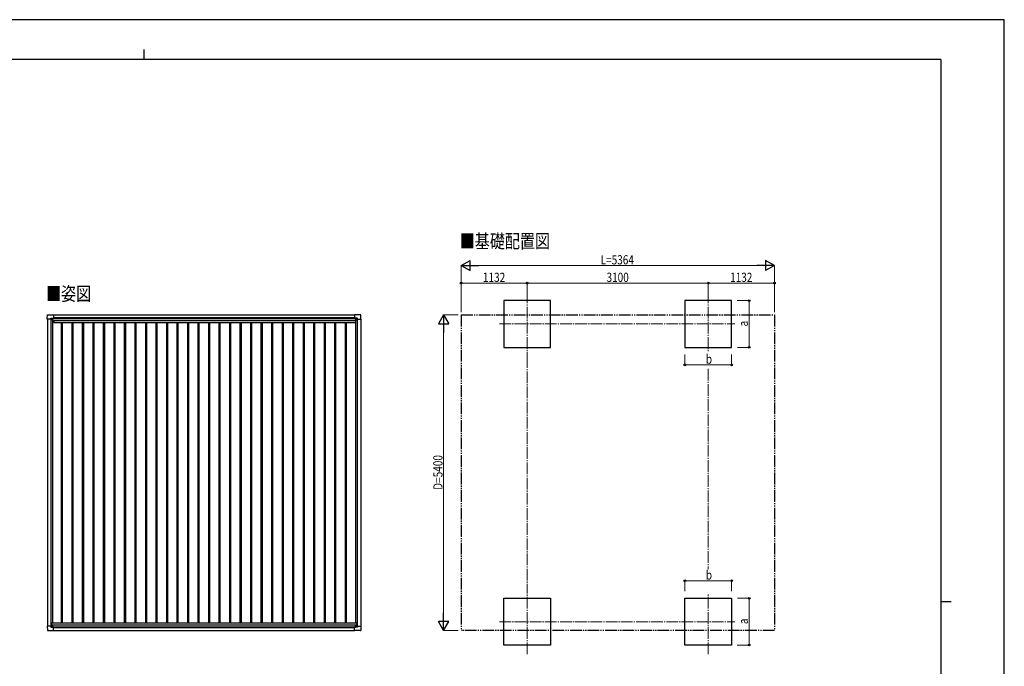
# Model space of a CAD drawing. Units: millimetres. Extents: x 0 to 29435, y 0 to 20790.
# Drawn here: x 12574 to 29435, y 9721 to 20790 of the extents above; entities that cross this region are included whole.
import ezdxf

# ---------------------------------------------------------------- set-up
doc = ezdxf.new("R2010")
doc.units = ezdxf.units.MM
doc.linetypes.add('YCENTER_1', pattern=[13, 10, -1, 1, -1])
doc.linetypes.add('YDIVIDE_1', pattern=[15, 10, -1, 1, -1, 1, -1])
for name, color, linetype, lineweight in [('USER1', 3, 'Continuous', 13), ('YKK_12', 2, 'Continuous', 13), ('YKK_13', 4, 'Continuous', 30), ('YKK_A1', 4, 'Continuous', 30), ('YKK_D', 6, 'Continuous', 13), ('YKK_ZWAK', 7, 'Continuous', 30)]:
    doc.layers.add(name, color=color, linetype=linetype, lineweight=lineweight)
doc.styles.add('text-b', font='extslim2.shx', dxfattribs={"width": 0.8, "bigfont": 'extfont2.shx'})

msp = doc.modelspace()

# ---------------------------------------------------------------- linework, layer by layer
at = {"layer": 'YKK_12', "linetype": 'YCENTER_1', "ltscale": 20}
for p, q in [((21266, 16137), (21266, 15031)), ((24366, 16137), (24366, 15106)), ((20789, 15581), (24823, 15581)), ((21266, 9929), (21266, 11036)), ((24366, 9929), (24366, 10961)), ((20789, 10485), (24823, 10485))]:
    msp.add_line(p, q, dxfattribs=at)
at = {"layer": 'YKK_13'}
for p, q in [((13046, 15667), (13051, 15739)), ((13051, 15739), (13153, 15739)), ((13105, 15666), (13105, 15682)), ((13106, 15683), (13136, 15683)), ((13137, 15683), (13138, 15682)), ((13138, 15682), (13138, 15652)), ((13153, 15739), (13153, 15739)), ((13153, 15739), (13154, 15738)), ((13154, 15738), (13154, 15680)), ((18311, 15739), (18310, 15738)), ((18310, 15738), (18310, 15680)), ((18413, 15739), (18311, 15739)), ((18311, 15739), (18311, 15739)), ((18327, 15683), (18326, 15682)), ((18326, 15682), (18326, 15652)), ((18358, 15683), (18328, 15683)), ((18359, 15666), (18359, 15682)), ((18418, 15667), (18414, 15739)), ((13046, 15666), (13046, 15667)), ((13047, 15666), (13046, 15666)), ((13105, 15666), (13047, 15666)), ((13105, 15666), (13105, 15653)), ((13106, 15652), (13105, 15653)), ((13108, 15652), (13106, 15652)), ((13138, 15652), (13108, 15652)), ((13128, 15661), (13128, 15662)), ((13128, 15662), (13129, 15662)), ((13129, 15661), (13128, 15661)), ((13130, 15663), (13130, 15664)), ((13130, 15664), (13131, 15664)), ((13130, 15659), (13130, 15660)), ((13131, 15659), (13130, 15659)), ((13131, 15664), (13131, 15663)), ((13131, 15660), (13131, 15659)), ((13132, 15662), (13133, 15662)), ((13133, 15661), (13132, 15661)), ((13133, 15662), (13133, 15661)), ((13138, 15680), (13153, 15680)), ((13153, 15680), (13154, 15680)), ((13154, 15680), (13154, 15680)), ((18310, 15680), (18310, 15680)), ((18326, 15680), (18311, 15680)), ((18311, 15680), (18311, 15680)), ((18327, 15652), (18356, 15652)), ((18332, 15662), (18331, 15662)), ((18331, 15662), (18331, 15661)), ((18331, 15661), (18332, 15661)), ((18334, 15664), (18333, 15664)), ((18333, 15664), (18333, 15663)), ((18333, 15660), (18333, 15659)), ((18333, 15659), (18334, 15659)), ((18334, 15663), (18334, 15664)), ((18334, 15659), (18334, 15660)), ((18336, 15662), (18335, 15662)), ((18335, 15661), (18336, 15661)), ((18336, 15661), (18336, 15662)), ((18356, 15652), (18358, 15652)), ((18358, 15652), (18359, 15653)), ((18359, 15666), (18359, 15653)), ((18359, 15666), (18417, 15666)), ((18417, 15666), (18418, 15666)), ((18418, 15666), (18418, 15667)), ((13047, 10408), (13046, 10407)), ((13046, 10407), (13046, 10407)), ((13046, 10407), (13051, 10335)), ((13105, 10408), (13047, 10408)), ((13051, 10335), (13153, 10335)), ((13106, 10422), (13105, 10421)), ((13105, 10408), (13105, 10421)), ((13105, 10408), (13105, 10392)), ((13108, 10422), (13106, 10422)), ((13106, 10391), (13136, 10391)), ((13138, 10422), (13108, 10422)), ((13129, 10413), (13128, 10413)), ((13128, 10413), (13128, 10412)), ((13128, 10412), (13129, 10412)), ((13131, 10415), (13130, 10415)), ((13130, 10415), (13130, 10414)), ((13130, 10411), (13130, 10410)), ((13130, 10410), (13131, 10410)), ((13131, 10414), (13131, 10415)), ((13131, 10410), (13131, 10411)), ((13133, 10413), (13132, 10413)), ((13132, 10412), (13133, 10412)), ((13133, 10412), (13133, 10413)), ((13137, 10391), (13138, 10392)), ((13138, 10392), (13138, 10422)), ((13138, 10394), (13153, 10394)), ((13153, 10394), (13154, 10394)), ((13153, 10335), (13154, 10336)), ((13153, 10335), (13153, 10335)), ((13154, 10336), (13154, 10393)), ((13154, 10393), (13154, 10393)), ((18310, 10336), (18310, 10393)), ((18310, 10393), (18310, 10393)), ((18311, 10335), (18310, 10336)), ((18326, 10394), (18311, 10394)), ((18311, 10394), (18311, 10394)), ((18413, 10335), (18311, 10335)), ((18311, 10335), (18311, 10335)), ((18326, 10392), (18326, 10422)), ((18327, 10391), (18326, 10392)), ((18327, 10422), (18356, 10422)), ((18358, 10391), (18328, 10391)), ((18331, 10412), (18331, 10413)), ((18331, 10413), (18332, 10413)), ((18332, 10412), (18331, 10412)), ((18333, 10415), (18334, 10415)), ((18333, 10414), (18333, 10415)), ((18333, 10410), (18333, 10411)), ((18334, 10410), (18333, 10410)), ((18334, 10415), (18334, 10414)), ((18334, 10411), (18334, 10410)), ((18335, 10413), (18336, 10413)), ((18336, 10412), (18335, 10412)), ((18336, 10413), (18336, 10412)), ((18356, 10422), (18358, 10422)), ((18358, 10422), (18359, 10421)), ((18359, 10408), (18359, 10421)), ((18359, 10408), (18417, 10408)), ((18359, 10408), (18359, 10392)), ((18418, 10407), (18414, 10335)), ((18417, 10408), (18418, 10407)), ((18418, 10407), (18418, 10407))]:
    msp.add_line(p, q, dxfattribs=at)
for centre in [(13131, 15662), (18334, 15662), (13131, 10412), (18334, 10412)]:
    msp.add_circle(centre, 5.3, dxfattribs=at)
for centre, radius, start, end in [((13051, 15739), 0.5, 90, 176.5), ((18413, 15739), 0.5, 3.5, 90), ((13129, 15663), 0.96, 270, 0), ((13129, 15660), 0.96, 0, 90), ((13132, 15663), 0.96, 180, 270), ((13132, 15660), 0.96, 90, 180), ((13138, 15652), 0.5, 315, 0), ((13138, 15652), 0.5, 270, 315), ((13153, 15680), 0.5, 270, 273.5), ((18311, 15680), 0.5, 266.5, 270), ((18327, 15652), 0.5, 180, 225), ((18327, 15652), 0.5, 225, 270), ((18332, 15663), 0.96, 270, 0), ((18332, 15660), 0.96, 0, 90), ((18335, 15663), 0.96, 180, 270), ((18335, 15660), 0.96, 90, 180), ((13051, 10335), 0.5, 183.5, 270), ((13129, 10414), 0.96, 270, 0), ((13129, 10411), 0.96, 0, 90), ((13132, 10414), 0.96, 180, 270), ((13132, 10411), 0.96, 90, 180), ((13138, 10422), 0.5, 0, 45), ((13138, 10422), 0.5, 45, 90), ((13153, 10393), 0.5, 86.5, 90), ((18311, 10393), 0.5, 90, 93.5), ((18327, 10422), 0.5, 135, 180), ((18327, 10422), 0.5, 90, 135), ((18332, 10414), 0.96, 270, 0), ((18332, 10411), 0.96, 0, 90), ((18335, 10414), 0.96, 180, 270), ((18335, 10411), 0.96, 90, 180), ((18413, 10335), 0.5, 270, 356.5)]:
    msp.add_arc(centre, radius, start, end, dxfattribs=at)
for centre, major_axis, ratio, start_param, end_param in [((13106, 15682), (-0.71, 0.71), 0.99628, 5.499651, 7.06672), ((13136, 15682), (0, 1), 0.998135, 5.497787, 6.283185), ((13154, 15680), (0.368, -0.347), 0.974973, 5.454606, 7.025402), ((18311, 10393), (-0.368, 0.347), 0.974973, 5.454606, 7.025402), ((18328, 10392), (0, -1), 0.998135, 5.497787, 6.283185), ((18358, 10392), (0.71, -0.71), 0.99628, 5.499651, 7.06672)]:
    msp.add_ellipse(centre, major_axis=major_axis, ratio=ratio, start_param=start_param, end_param=end_param, dxfattribs=at)
at = {"layer": 'YKK_13', "extrusion": (0, 0, -1)}
for centre, major_axis, ratio, start_param, end_param in [((18328, 15682), (0, 1), 0.998135, 5.497787, 6.283185), ((18358, 15682), (0.71, 0.71), 0.99628, 5.499651, 7.06672), ((18311, 15680), (-0.368, -0.347), 0.974973, 5.454606, 7.025402), ((13106, 10392), (-0.71, -0.71), 0.99628, 5.499651, 7.06672), ((13136, 10392), (0, -1), 0.998135, 5.497787, 6.283185), ((13154, 10393), (0.368, 0.347), 0.974973, 5.454606, 7.025402)]:
    msp.add_ellipse(centre, major_axis=major_axis, ratio=ratio, start_param=start_param, end_param=end_param, dxfattribs=at)
at = {"layer": 'YKK_A1'}
for p, q in [((21666, 15981), (20866, 15981)), ((20866, 15981), (20866, 15181)), ((21666, 15181), (21666, 15981)), ((24766, 15981), (23966, 15981)), ((23966, 15981), (23966, 15181)), ((24766, 15181), (24766, 15981)), ((13154, 15736), (18310, 15736)), ((13138, 15679), (18326, 15679)), ((20866, 15181), (21666, 15181)), ((23966, 15181), (24766, 15181)), ((20866, 10885), (21666, 10885)), ((20866, 10085), (20866, 10885)), ((21666, 10885), (21666, 10085)), ((23966, 10885), (24766, 10885)), ((23966, 10085), (23966, 10885)), ((24766, 10885), (24766, 10085)), ((13154, 10336), (18310, 10336)), ((21666, 10085), (20866, 10085)), ((24766, 10085), (23966, 10085))]:
    msp.add_line(p, q, dxfattribs=at)
at = {"layer": 'YKK_A1', "ltscale": 2}
for p, q in [((13154, 15690), (18310, 15690)), ((13050, 15666), (13050, 10408)), ((13110, 15652), (13110, 10422)), ((13137, 15652), (13137, 10464)), ((13137, 15621), (13156, 15621)), ((13138, 15677), (18326, 15677)), ((13156, 15643), (18325, 15643)), ((13156, 15643), (13156, 15608)), ((13156, 15608), (18325, 15608)), ((13286, 15608), (13286, 10464)), ((13304, 15608), (13304, 10464)), ((13466, 15608), (13466, 10464)), ((13484, 15608), (13484, 10464)), ((13646, 15608), (13646, 10464)), ((13664, 15608), (13664, 10464)), ((13826, 15608), (13826, 10464)), ((13844, 15608), (13844, 10464)), ((14006, 15608), (14006, 10464)), ((14024, 15608), (14024, 10464)), ((14186, 15608), (14186, 10464)), ((14204, 15608), (14204, 10464)), ((14366, 15608), (14366, 10464)), ((14384, 15608), (14384, 10464)), ((14546, 15608), (14546, 10464)), ((14564, 15608), (14564, 10464)), ((14726, 15608), (14726, 10464)), ((14744, 15608), (14744, 10464)), ((14906, 15608), (14906, 10464)), ((14924, 15608), (14924, 10464)), ((15086, 15608), (15086, 10464)), ((15104, 15608), (15104, 10464)), ((15266, 15608), (15266, 10464)), ((15284, 15608), (15284, 10464)), ((15446, 15608), (15446, 10464)), ((15464, 15608), (15464, 10464)), ((15626, 15608), (15626, 10464)), ((15644, 15608), (15644, 10464)), ((15806, 15608), (15806, 10464)), ((15824, 15608), (15824, 10464)), ((15986, 15608), (15986, 10464)), ((16004, 15608), (16004, 10464)), ((16166, 15608), (16166, 10464)), ((16184, 15608), (16184, 10464)), ((16346, 15608), (16346, 10464)), ((16364, 15608), (16364, 10464)), ((16526, 15608), (16526, 10464)), ((16544, 15608), (16544, 10464)), ((16706, 15608), (16706, 10464)), ((16724, 15608), (16724, 10464)), ((16886, 15608), (16886, 10464)), ((16904, 15608), (16904, 10464)), ((17066, 15608), (17066, 10464)), ((17084, 15608), (17084, 10464)), ((17246, 15608), (17246, 10464)), ((17264, 15608), (17264, 10464)), ((17426, 15608), (17426, 10464)), ((17444, 15608), (17444, 10464)), ((17606, 15608), (17606, 10464)), ((17624, 15608), (17624, 10464)), ((17786, 15608), (17786, 10464)), ((17804, 15608), (17804, 10464)), ((17966, 15608), (17966, 10464)), ((17984, 15608), (17984, 10464)), ((18146, 15608), (18146, 10464)), ((18164, 15608), (18164, 10464)), ((18325, 15643), (18325, 15608)), ((18325, 15621), (18327, 15621)), ((18327, 15652), (18327, 10464)), ((18354, 15652), (18354, 10422)), ((18414, 15666), (18414, 10408)), ((13117, 10464), (18347, 10464)), ((13117, 10464), (13117, 10422)), ((18347, 10464), (18347, 10422)), ((13117, 10429), (18347, 10429)), ((13138, 10397), (18326, 10397)), ((13154, 10384), (18310, 10384))]:
    msp.add_line(p, q, dxfattribs=at)
at = {"layer": 'YKK_A1', "linetype": 'YDIVIDE_1', "ltscale": 20}
for p, q in [((20134, 15736), (25498, 15736)), ((20134, 15736), (20134, 10336)), ((25498, 15736), (25498, 10336)), ((25498, 10336), (20134, 10336))]:
    msp.add_line(p, q, dxfattribs=at)
at = {"layer": 'YKK_D', "lineweight": -2}
for p, q in [((20134, 16581), (20286, 16669)), ((20134, 16581), (20286, 16494)), ((20134, 16581), (20437, 16581)), ((20286, 16494), (20286, 16669)), ((25498, 16581), (25195, 16581)), ((25498, 16581), (25347, 16669)), ((25347, 16669), (25347, 16494)), ((25498, 16581), (25347, 16494)), ((19834, 15736), (19747, 15584)), ((19834, 15736), (19922, 15584)), ((19834, 15736), (19834, 15433)), ((19747, 15584), (19922, 15584)), ((19834, 10336), (19834, 10639)), ((19834, 10336), (19747, 10488)), ((19922, 10488), (19747, 10488)), ((19834, 10336), (19922, 10488))]:
    msp.add_line(p, q, dxfattribs=at)
at = {"layer": 'YKK_D'}
for p, q in [((20134, 15786), (20134, 16582)), ((20309, 16581), (25323, 16581)), ((25498, 15786), (25498, 16582)), ((20134, 15787), (20134, 16282)), ((21266, 16281), (20134, 16281)), ((21266, 16018), (21266, 16282)), ((21266, 16018), (21266, 16282)), ((21266, 16281), (24366, 16281)), ((24366, 16016), (24366, 16282)), ((24366, 16016), (24366, 16282)), ((24366, 16281), (25498, 16281)), ((25498, 15786), (25498, 16282)), ((24862, 15981), (25067, 15981)), ((25066, 15181), (25066, 15981)), ((20084, 15736), (19833, 15736)), ((19834, 10511), (19834, 15561)), ((24867, 15181), (25067, 15181)), ((23966, 15059), (23966, 14880)), ((24766, 15057), (24766, 14880)), ((23966, 14881), (24766, 14881)), ((23966, 11007), (23966, 11186)), ((23966, 11185), (24766, 11185)), ((24766, 11009), (24766, 11186)), ((24867, 10885), (25067, 10885)), ((25066, 10885), (25066, 10085)), ((20084, 10336), (19833, 10336)), ((24862, 10085), (25067, 10085))]:
    msp.add_line(p, q, dxfattribs=at)
at = {"layer": 'YKK_D', "linetype": 'YCENTER_1', "ltscale": 20}
for p, q in [((21266, 15030), (21266, 11036)), ((24366, 14812), (24366, 11383))]:
    msp.add_line(p, q, dxfattribs=at)
at = {"layer": 'YKK_D', "linetype": 'ByBlock', "lineweight": -2}
for centre in [(20134, 16281), (21266, 16281), (21266, 16281), (24366, 16281), (24366, 16281), (25498, 16281), (25066, 15981), (25066, 15181), (23966, 14881), (24766, 14881), (23966, 11185), (24766, 11185), (25066, 10885), (25066, 10085)]:
    msp.add_circle(centre, 14.9, dxfattribs=at)
at = {"layer": 'YKK_ZWAK'}
for p, q in [((29435, 20790), (0, 20790)), ((29435, 0), (29435, 20790)), ((14700, 20282), (14700, 20108)), ((28350, 20108), (1050, 20108)), ((28350, 20108), (28350, 1558)), ((28350, 10832), (28525, 10832))]:
    msp.add_line(p, q, dxfattribs=at)

# ---------------------------------------------------------------- texts
at = {"layer": 'USER1', "style": 'text-b', "width": 0.8}
for s, p in [('■基礎配置図', (20109, 16881)), ('■姿図', (13025, 15981))]:
    msp.add_text(s, height=236.3, dxfattribs=at).set_placement(p)
at = {"layer": 'YKK_D', "style": 'text-b', "width": 0.8}
for s, height, p in [('L=5364', 157.5, (22522, 16601)), ('1132', 157.5, (20507, 16301)), ('3100', 157.5, (22623, 16301)), ('1132', 157.5, (24739, 16301)), ('b', 158, (24324, 14901)), ('b', 158, (24324, 11205))]:
    msp.add_text(s, height=height, dxfattribs=at).set_placement(p)
for s, height, p in [('a', 158, (25046, 15539)), ('D=5400', 157.5, (19814, 12742)), ('a', 158, (25046, 10443))]:
    msp.add_text(s, height=height, rotation=90, dxfattribs=at).set_placement(p)

doc.saveas('drawing.dxf')
